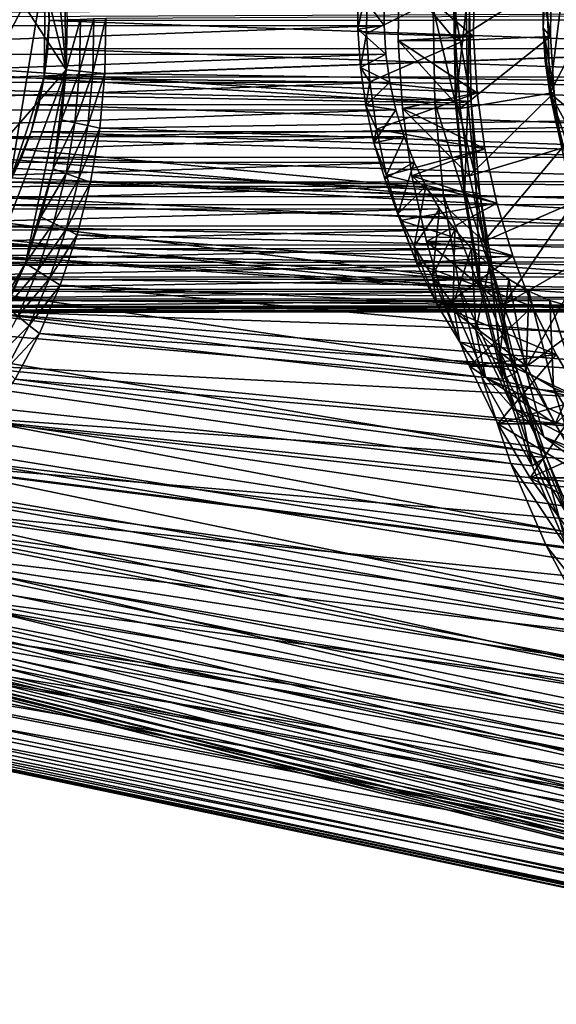
# Model space of a CAD drawing. Extents: x -0.21 to 1.25, y -2.11 to 2.14.
# Drawn here: x 0.6 to 0.78, y -1.69 to -1.37 of the extents above; entities that cross this region are included whole.
import ezdxf

# ---------------------------------------------------------------- set-up
doc = ezdxf.new("R2010")
doc.units = 0
doc.header["$MEASUREMENT"] = 0
doc.layers.get('0').update_dxf_attribs({"linetype": 'CONTINUOUS'})

msp = doc.modelspace()

# ---------------------------------------------------------------- linework, layer by layer
for points in [[(0.49837, -1.19681, -0.5795), (0.61922, -1.38179, -0.48082), (0.47894, -1.54228, -0.59536)], [(0.49837, -1.19681, -0.5795), (0.58795, -1.25753, -0.50635), (0.61922, -1.38179, -0.48082)], [(0.78005, -1.38954, -1.12421), (0.79049, -1.30559, -1.11562), (0.85161, -1.25275, -1.06559)], [(0.85161, -1.25275, -1.06559), (0.88267, -1.47461, -1.04027), (0.78005, -1.38954, -1.12421)], [(0.58795, -1.25753, -0.50635), (0.613, -1.31571, -0.48589), (0.61922, -1.38179, -0.48082)], [(0.51839, -1.26851, -0.66699), (0.55274, -1.4604, -0.63897), (0.61237, -1.34641, -0.59012)], [(0.78005, -1.38954, -1.12421), (0.77891, -1.34624, -1.12512), (0.79049, -1.30559, -1.11562)], [(0.613, -1.31571, -0.48589), (0.61859, -1.34836, -0.48133), (0.61922, -1.38179, -0.48082)], [(0.55274, -1.4604, -0.63897), (0.60052, -1.4191, -0.59985), (0.61237, -1.34641, -0.59012)], [(0.60052, -1.4191, -0.59985), (0.61195, -1.38425, -0.59048), (0.61237, -1.34641, -0.59012)], [(0.61195, -1.38425, -0.59048), (0.61358, -1.36536, -0.58914), (0.61237, -1.34641, -0.59012)], [(0.61358, -1.36536, -0.58914), (0.61333, -1.35585, -0.58934), (0.61237, -1.34641, -0.59012)], [(0.77785, -1.36796, -1.12599), (0.77797, -1.35707, -1.12589), (0.77891, -1.34624, -1.12512)], [(0.78005, -1.38954, -1.12421), (0.77785, -1.36796, -1.12599), (0.77891, -1.34624, -1.12512)], [(0.61859, -1.34836, -0.48133), (0.61953, -1.36506, -0.48056), (0.61922, -1.38179, -0.48082)], [(0.74876, -1.37205, -1.28334), (0.72967, -1.37206, -1.26), (0.72992, -1.34936, -1.25978)], [(0.72992, -1.34936, -1.25978), (0.72967, -1.37206, -1.26), (0.75469, -1.37071, -1.22724)], [(0.74876, -1.37205, -1.28334), (0.72992, -1.34936, -1.25978), (0.74902, -1.34934, -1.28312)], [(0.72992, -1.34936, -1.25978), (0.75469, -1.37071, -1.22724), (0.7549, -1.35188, -1.22706)], [(0.74876, -1.37205, -1.28334), (0.74902, -1.34934, -1.28312), (0.78056, -1.35191, -1.25731)], [(0.71934, -1.35374, -1.13781), (0.71916, -1.36976, -1.13797), (0.71625, -1.36824, -1.08006)], [(0.71934, -1.35374, -1.13781), (0.71625, -1.36824, -1.08006), (0.71639, -1.35539, -1.07993)], [(0.7549, -1.35188, -1.22706), (0.75469, -1.37071, -1.22724), (0.71916, -1.36976, -1.13797)], [(0.7549, -1.35188, -1.22706), (0.71916, -1.36976, -1.13797), (0.71934, -1.35374, -1.13781)], [(0.74876, -1.37205, -1.28334), (0.78056, -1.35191, -1.25731), (0.78035, -1.37067, -1.25749)], [(0.78035, -1.37067, -1.25749), (0.78056, -1.35191, -1.25731), (0.77797, -1.35707, -1.12589)], [(0.72509, -1.35757, -1.03616), (0.72499, -1.36709, -1.03625), (0.46117, -1.36724, -0.71386)], [(0.72509, -1.35757, -1.03616), (0.46117, -1.36724, -0.71386), (0.46127, -1.35772, -0.71377)], [(0.8774, -1.36521, -0.91153), (0.87715, -1.3557, -0.91173), (0.61333, -1.35585, -0.58934)], [(0.8774, -1.36521, -0.91153), (0.61333, -1.35585, -0.58934), (0.61358, -1.36536, -0.58914)], [(0.71639, -1.35539, -1.07993), (0.71625, -1.36824, -1.08006), (0.72499, -1.36709, -1.03625)], [(0.71639, -1.35539, -1.07993), (0.72499, -1.36709, -1.03625), (0.72509, -1.35757, -1.03616)], [(0.78035, -1.37067, -1.25749), (0.77797, -1.35707, -1.12589), (0.77785, -1.36796, -1.12599)], [(0.74185, -1.39267, -1.41407), (0.27523, -1.3642, -0.6622), (0.74126, -1.36143, -1.41455)], [(0.74185, -1.39267, -1.41407), (0.27561, -1.38435, -0.66189), (0.27523, -1.3642, -0.6622)], [(0.74897, -1.39203, -1.40886), (0.7484, -1.36164, -1.40932), (0.33841, -1.36465, -0.71011)], [(1.2421, -1.36143, -1.00559), (0.59812, -1.3642, -0.39854), (0.59775, -1.38435, -0.39885)], [(1.2421, -1.36143, -1.00559), (0.59775, -1.38435, -0.39885), (1.24152, -1.39267, -1.00607)], [(1.23555, -1.36164, -1.01154), (1.23498, -1.39203, -1.01201), (0.63209, -1.383, -0.47031)], [(1.23555, -1.36164, -1.01154), (0.63209, -1.383, -0.47031), (0.63243, -1.36465, -0.47003)], [(0.74876, -1.3928, -1.42522), (0.74126, -1.36143, -1.41455), (0.74817, -1.36138, -1.4257)], [(0.74876, -1.3928, -1.42522), (0.74185, -1.39267, -1.41407), (0.74126, -1.36143, -1.41455)], [(0.74876, -1.3928, -1.42522), (0.74817, -1.36138, -1.4257), (0.75223, -1.36151, -1.42239)], [(0.75392, -1.39231, -1.42101), (0.75335, -1.36155, -1.42148), (0.7484, -1.36164, -1.40932)], [(0.75392, -1.39231, -1.42101), (0.7484, -1.36164, -1.40932), (0.74897, -1.39203, -1.40886)], [(0.74876, -1.3928, -1.42522), (0.75223, -1.36151, -1.42239), (0.75281, -1.39242, -1.42192)], [(0.75281, -1.39242, -1.42192), (0.75223, -1.36151, -1.42239), (0.75335, -1.36155, -1.42148)], [(0.75281, -1.39242, -1.42192), (0.75335, -1.36155, -1.42148), (0.75392, -1.39231, -1.42101)], [(0.74897, -1.39203, -1.40886), (0.33841, -1.36465, -0.71011), (0.33876, -1.383, -0.70983)], [(0.72499, -1.36709, -1.03625), (0.46177, -1.37672, -0.71337), (0.46117, -1.36724, -0.71386)], [(0.72499, -1.36709, -1.03625), (0.72559, -1.37658, -1.03576), (0.46177, -1.37672, -0.71337)], [(0.61195, -1.38425, -0.59048), (0.61312, -1.37486, -0.58952), (0.61358, -1.36536, -0.58914)], [(0.87693, -1.37471, -0.91191), (0.61358, -1.36536, -0.58914), (0.61312, -1.37486, -0.58952)], [(0.87693, -1.37471, -0.91191), (0.8774, -1.36521, -0.91153), (0.61358, -1.36536, -0.58914)], [(0.624, -1.36492, -0.47692), (0.62367, -1.38221, -0.47718), (0.61922, -1.38179, -0.48082)], [(0.624, -1.36492, -0.47692), (0.61922, -1.38179, -0.48082), (0.61953, -1.36506, -0.48056)], [(0.62846, -1.36478, -0.47327), (0.62813, -1.38263, -0.47354), (0.62367, -1.38221, -0.47718)], [(0.62846, -1.36478, -0.47327), (0.62367, -1.38221, -0.47718), (0.624, -1.36492, -0.47692)], [(0.63243, -1.36465, -0.47003), (0.63209, -1.383, -0.47031), (0.62813, -1.38263, -0.47354)], [(0.63243, -1.36465, -0.47003), (0.62813, -1.38263, -0.47354), (0.62846, -1.36478, -0.47327)], [(0.71625, -1.36824, -1.08006), (0.72559, -1.37658, -1.03576), (0.72499, -1.36709, -1.03625)], [(0.71916, -1.36976, -1.13797), (0.71707, -1.38105, -1.07939), (0.71625, -1.36824, -1.08006)], [(0.71625, -1.36824, -1.08006), (0.71707, -1.38105, -1.07939), (0.72559, -1.37658, -1.03576)], [(0.71916, -1.36976, -1.13797), (0.72018, -1.38573, -1.13714), (0.71707, -1.38105, -1.07939)], [(0.75469, -1.37071, -1.22724), (0.72018, -1.38573, -1.13714), (0.71916, -1.36976, -1.13797)], [(0.75469, -1.37071, -1.22724), (0.75589, -1.38947, -1.22627), (0.72018, -1.38573, -1.13714)], [(0.72967, -1.37206, -1.26), (0.75589, -1.38947, -1.22627), (0.75469, -1.37071, -1.22724)], [(0.75021, -1.39468, -1.28217), (0.74876, -1.37205, -1.28334), (0.78035, -1.37067, -1.25749)], [(0.75021, -1.39468, -1.28217), (0.78035, -1.37067, -1.25749), (0.78154, -1.38937, -1.25652)], [(0.78005, -1.38954, -1.12421), (0.77855, -1.37882, -1.12543), (0.77785, -1.36796, -1.12599)], [(0.78154, -1.38937, -1.25652), (0.78035, -1.37067, -1.25749), (0.77785, -1.36796, -1.12599)], [(0.78154, -1.38937, -1.25652), (0.77785, -1.36796, -1.12599), (0.77855, -1.37882, -1.12543)], [(0.75021, -1.39468, -1.28217), (0.72967, -1.37206, -1.26), (0.74876, -1.37205, -1.28334)], [(0.75021, -1.39468, -1.28217), (0.73111, -1.39469, -1.25883), (0.72967, -1.37206, -1.26)], [(0.72967, -1.37206, -1.26), (0.73111, -1.39469, -1.25883), (0.75589, -1.38947, -1.22627)], [(0.72559, -1.37658, -1.03576), (0.46309, -1.38609, -0.7123), (0.46177, -1.37672, -0.71337)], [(0.72559, -1.37658, -1.03576), (0.7269, -1.38594, -1.03469), (0.46309, -1.38609, -0.7123)], [(0.87577, -1.38411, -0.91287), (0.61312, -1.37486, -0.58952), (0.61195, -1.38425, -0.59048)], [(0.87577, -1.38411, -0.91287), (0.87693, -1.37471, -0.91191), (0.61312, -1.37486, -0.58952)], [(0.71707, -1.38105, -1.07939), (0.7269, -1.38594, -1.03469), (0.72559, -1.37658, -1.03576)], [(0.78413, -1.40783, -1.25442), (0.78154, -1.38937, -1.25652), (0.77855, -1.37882, -1.12543)], [(0.78413, -1.40783, -1.25442), (0.77855, -1.37882, -1.12543), (0.78005, -1.38954, -1.12421)], [(0.75181, -1.42221, -1.40654), (0.74897, -1.39203, -1.40886), (0.33876, -1.383, -0.70983)], [(0.75181, -1.42221, -1.40654), (0.33876, -1.383, -0.70983), (0.34047, -1.40121, -0.70843)], [(0.61922, -1.38179, -0.48082), (0.57438, -1.49891, -0.51743), (0.47894, -1.54228, -0.59536)], [(0.61922, -1.38179, -0.48082), (0.60568, -1.44602, -0.49188), (0.57438, -1.49891, -0.51743)], [(0.61922, -1.38179, -0.48082), (0.61486, -1.41475, -0.48438), (0.60568, -1.44602, -0.49188)], [(0.8739, -1.39331, -0.9144), (0.87577, -1.38411, -0.91287), (0.61195, -1.38425, -0.59048)], [(0.61922, -1.38179, -0.48082), (0.61765, -1.39841, -0.4821), (0.61486, -1.41475, -0.48438)], [(0.62367, -1.38221, -0.47718), (0.61765, -1.39841, -0.4821), (0.61922, -1.38179, -0.48082)], [(0.62367, -1.38221, -0.47718), (0.62206, -1.39938, -0.4785), (0.61765, -1.39841, -0.4821)], [(0.62813, -1.38263, -0.47354), (0.62206, -1.39938, -0.4785), (0.62367, -1.38221, -0.47718)], [(0.62813, -1.38263, -0.47354), (0.62646, -1.40035, -0.4749), (0.62206, -1.39938, -0.4785)], [(0.63209, -1.383, -0.47031), (0.62646, -1.40035, -0.4749), (0.62813, -1.38263, -0.47354)], [(0.63209, -1.383, -0.47031), (0.63038, -1.40121, -0.47171), (0.62646, -1.40035, -0.4749)], [(1.23498, -1.39203, -1.01201), (0.63038, -1.40121, -0.47171), (0.63209, -1.383, -0.47031)], [(0.72018, -1.38573, -1.13714), (0.71884, -1.3937, -1.07795), (0.71707, -1.38105, -1.07939)], [(0.71707, -1.38105, -1.07939), (0.71884, -1.3937, -1.07795), (0.7269, -1.38594, -1.03469)], [(0.74477, -1.4237, -1.41169), (0.27749, -1.40435, -0.66036), (0.27561, -1.38435, -0.66189)], [(0.74477, -1.4237, -1.41169), (0.27561, -1.38435, -0.66189), (0.74185, -1.39267, -1.41407)], [(0.7269, -1.38594, -1.03469), (0.46509, -1.39525, -0.71066), (0.46309, -1.38609, -0.7123)], [(0.7269, -1.38594, -1.03469), (0.72891, -1.3951, -1.03305), (0.46509, -1.39525, -0.71066)], [(1.24152, -1.39267, -1.00607), (0.59775, -1.38435, -0.39885), (0.59587, -1.40435, -0.40039)], [(0.60052, -1.4191, -0.59985), (0.60754, -1.40239, -0.5941), (0.61195, -1.38425, -0.59048)], [(0.60754, -1.40239, -0.5941), (0.61008, -1.39346, -0.59201), (0.61195, -1.38425, -0.59048)], [(0.8739, -1.39331, -0.9144), (0.61195, -1.38425, -0.59048), (0.61008, -1.39346, -0.59201)], [(0.72018, -1.38573, -1.13714), (0.72239, -1.40149, -1.13534), (0.71884, -1.3937, -1.07795)], [(0.71884, -1.3937, -1.07795), (0.72891, -1.3951, -1.03305), (0.7269, -1.38594, -1.03469)], [(0.75589, -1.38947, -1.22627), (0.72239, -1.40149, -1.13534), (0.72018, -1.38573, -1.13714)], [(0.75589, -1.38947, -1.22627), (0.75849, -1.408, -1.22415), (0.72239, -1.40149, -1.13534)], [(0.73111, -1.39469, -1.25883), (0.75849, -1.408, -1.22415), (0.75589, -1.38947, -1.22627)], [(0.75334, -1.41702, -1.27962), (0.75021, -1.39468, -1.28217), (0.78154, -1.38937, -1.25652)], [(0.75334, -1.41702, -1.27962), (0.78154, -1.38937, -1.25652), (0.78413, -1.40783, -1.25442)], [(0.78541, -1.41018, -1.11983), (0.78234, -1.40003, -1.12233), (0.78005, -1.38954, -1.12421)], [(0.79374, -1.4291, -1.11302), (0.78541, -1.41018, -1.11983), (0.78005, -1.38954, -1.12421)], [(0.81796, -1.45907, -1.09321), (0.79374, -1.4291, -1.11302), (0.78005, -1.38954, -1.12421)], [(0.88267, -1.47461, -1.04027), (0.81796, -1.45907, -1.09321), (0.78005, -1.38954, -1.12421)], [(0.78808, -1.42588, -1.25119), (0.78413, -1.40783, -1.25442), (0.78005, -1.38954, -1.12421)], [(0.78808, -1.42588, -1.25119), (0.78005, -1.38954, -1.12421), (0.78234, -1.40003, -1.12233)], [(1.24152, -1.39267, -1.00607), (0.59587, -1.40435, -0.40039), (1.2386, -1.4237, -1.00845)], [(0.87136, -1.40225, -0.91649), (0.61008, -1.39346, -0.59201), (0.60754, -1.40239, -0.5941)], [(0.87136, -1.40225, -0.91649), (0.8739, -1.39331, -0.9144), (0.61008, -1.39346, -0.59201)], [(1.23498, -1.39203, -1.01201), (1.23215, -1.42221, -1.01432), (0.63038, -1.40121, -0.47171)], [(0.72239, -1.40149, -1.13534), (0.72155, -1.40607, -1.07574), (0.71884, -1.3937, -1.07795)], [(0.71884, -1.3937, -1.07795), (0.72155, -1.40607, -1.07574), (0.72891, -1.3951, -1.03305)], [(0.75169, -1.42399, -1.42283), (0.74477, -1.4237, -1.41169), (0.74185, -1.39267, -1.41407)], [(0.75169, -1.42399, -1.42283), (0.74185, -1.39267, -1.41407), (0.74876, -1.3928, -1.42522)], [(0.75169, -1.42399, -1.42283), (0.74876, -1.3928, -1.42522), (0.75281, -1.39242, -1.42192)], [(0.7568, -1.42286, -1.41866), (0.75392, -1.39231, -1.42101), (0.74897, -1.39203, -1.40886)], [(0.7568, -1.42286, -1.41866), (0.74897, -1.39203, -1.40886), (0.75181, -1.42221, -1.40654)], [(0.75169, -1.42399, -1.42283), (0.75281, -1.39242, -1.42192), (0.75569, -1.42311, -1.41956)], [(0.75569, -1.42311, -1.41956), (0.75281, -1.39242, -1.42192), (0.75392, -1.39231, -1.42101)], [(0.75569, -1.42311, -1.41956), (0.75392, -1.39231, -1.42101), (0.7568, -1.42286, -1.41866)], [(0.72891, -1.3951, -1.03305), (0.46777, -1.40412, -0.70847), (0.46509, -1.39525, -0.71066)], [(0.72891, -1.3951, -1.03305), (0.73159, -1.40397, -1.03087), (0.46777, -1.40412, -0.70847)], [(0.72155, -1.40607, -1.07574), (0.73159, -1.40397, -1.03087), (0.72891, -1.3951, -1.03305)], [(0.75334, -1.41702, -1.27962), (0.73111, -1.39469, -1.25883), (0.75021, -1.39468, -1.28217)], [(0.75334, -1.41702, -1.27962), (0.73424, -1.41703, -1.25628), (0.73111, -1.39469, -1.25883)], [(0.73111, -1.39469, -1.25883), (0.73424, -1.41703, -1.25628), (0.75849, -1.408, -1.22415)], [(0.62206, -1.39938, -0.4785), (0.61486, -1.41475, -0.48438), (0.61765, -1.39841, -0.4821)], [(0.62206, -1.39938, -0.4785), (0.61917, -1.41627, -0.48086), (0.61486, -1.41475, -0.48438)], [(0.62646, -1.40035, -0.4749), (0.61917, -1.41627, -0.48086), (0.62206, -1.39938, -0.4785)], [(0.62646, -1.40035, -0.4749), (0.62348, -1.41778, -0.47734), (0.61917, -1.41627, -0.48086)], [(0.63038, -1.40121, -0.47171), (0.62348, -1.41778, -0.47734), (0.62646, -1.40035, -0.4749)], [(0.75689, -1.4519, -1.40239), (0.75181, -1.42221, -1.40654), (0.34047, -1.40121, -0.70843)], [(0.75689, -1.4519, -1.40239), (0.34047, -1.40121, -0.70843), (0.34353, -1.41913, -0.70593)], [(0.60052, -1.4191, -0.59985), (0.60434, -1.41096, -0.59672), (0.60754, -1.40239, -0.5941)], [(0.86816, -1.41082, -0.91911), (0.60754, -1.40239, -0.5941), (0.60434, -1.41096, -0.59672)], [(0.86816, -1.41082, -0.91911), (0.87136, -1.40225, -0.91649), (0.60754, -1.40239, -0.5941)], [(0.63038, -1.40121, -0.47171), (0.62731, -1.41913, -0.47421), (0.62348, -1.41778, -0.47734)], [(1.23215, -1.42221, -1.01432), (0.62731, -1.41913, -0.47421), (0.63038, -1.40121, -0.47171)], [(0.72239, -1.40149, -1.13534), (0.72576, -1.41691, -1.13259), (0.72155, -1.40607, -1.07574)], [(0.75849, -1.408, -1.22415), (0.72576, -1.41691, -1.13259), (0.72239, -1.40149, -1.13534)], [(0.74999, -1.45422, -1.40742), (0.28086, -1.42403, -0.65761), (0.27749, -1.40435, -0.66036)], [(0.74999, -1.45422, -1.40742), (0.27749, -1.40435, -0.66036), (0.74477, -1.4237, -1.41169)], [(0.73159, -1.40397, -1.03087), (0.4711, -1.41261, -0.70575), (0.46777, -1.40412, -0.70847)], [(0.73159, -1.40397, -1.03087), (0.73492, -1.41246, -1.02815), (0.4711, -1.41261, -0.70575)], [(1.2386, -1.4237, -1.00845), (0.59587, -1.40435, -0.40039), (0.5925, -1.42403, -0.40314)], [(0.72155, -1.40607, -1.07574), (0.72517, -1.41805, -1.07278), (0.73159, -1.40397, -1.03087)], [(0.72576, -1.41691, -1.13259), (0.72517, -1.41805, -1.07278), (0.72155, -1.40607, -1.07574)], [(0.72517, -1.41805, -1.07278), (0.73492, -1.41246, -1.02815), (0.73159, -1.40397, -1.03087)], [(0.75849, -1.408, -1.22415), (0.76245, -1.42612, -1.22091), (0.72576, -1.41691, -1.13259)], [(0.73424, -1.41703, -1.25628), (0.76245, -1.42612, -1.22091), (0.75849, -1.408, -1.22415)], [(0.75812, -1.43887, -1.27571), (0.75334, -1.41702, -1.27962), (0.78413, -1.40783, -1.25442)], [(0.75812, -1.43887, -1.27571), (0.78413, -1.40783, -1.25442), (0.78808, -1.42588, -1.25119)], [(0.73492, -1.41246, -1.02815), (0.47505, -1.42064, -0.70253), (0.4711, -1.41261, -0.70575)], [(0.73492, -1.41246, -1.02815), (0.73886, -1.4205, -1.02492), (0.47505, -1.42064, -0.70253)], [(0.86433, -1.41895, -0.92225), (0.60434, -1.41096, -0.59672), (0.60052, -1.4191, -0.59985)], [(0.86433, -1.41895, -0.92225), (0.86816, -1.41082, -0.91911), (0.60434, -1.41096, -0.59672)], [(0.72517, -1.41805, -1.07278), (0.72966, -1.42951, -1.06911), (0.73492, -1.41246, -1.02815)], [(0.72966, -1.42951, -1.06911), (0.73886, -1.4205, -1.02492), (0.73492, -1.41246, -1.02815)], [(0.61486, -1.41475, -0.48438), (0.61085, -1.43067, -0.48765), (0.60568, -1.44602, -0.49188)], [(0.61917, -1.41627, -0.48086), (0.61085, -1.43067, -0.48765), (0.61486, -1.41475, -0.48438)], [(0.61917, -1.41627, -0.48086), (0.61503, -1.43272, -0.48424), (0.61085, -1.43067, -0.48765)], [(0.62348, -1.41778, -0.47734), (0.61503, -1.43272, -0.48424), (0.61917, -1.41627, -0.48086)], [(0.76417, -1.48082, -1.39645), (0.75689, -1.4519, -1.40239), (0.34353, -1.41913, -0.70593)], [(0.76417, -1.48082, -1.39645), (0.34353, -1.41913, -0.70593), (0.34793, -1.43658, -0.70234)], [(0.85992, -1.42657, -0.92586), (0.60052, -1.4191, -0.59985), (0.5961, -1.42671, -0.60347)], [(0.85992, -1.42657, -0.92586), (0.86433, -1.41895, -0.92225), (0.60052, -1.4191, -0.59985)], [(0.62348, -1.41778, -0.47734), (0.61921, -1.43476, -0.48083), (0.61503, -1.43272, -0.48424)], [(0.62731, -1.41913, -0.47421), (0.61921, -1.43476, -0.48083), (0.62348, -1.41778, -0.47734)], [(0.62731, -1.41913, -0.47421), (0.62292, -1.43658, -0.4778), (0.61921, -1.43476, -0.48083)], [(1.22706, -1.4519, -1.01847), (0.62292, -1.43658, -0.4778), (0.62731, -1.41913, -0.47421)], [(1.23215, -1.42221, -1.01432), (1.22706, -1.4519, -1.01847), (0.62731, -1.41913, -0.47421)], [(0.72576, -1.41691, -1.13259), (0.73027, -1.43183, -1.1289), (0.72517, -1.41805, -1.07278)], [(0.73027, -1.43183, -1.1289), (0.72966, -1.42951, -1.06911), (0.72517, -1.41805, -1.07278)], [(0.76245, -1.42612, -1.22091), (0.73027, -1.43183, -1.1289), (0.72576, -1.41691, -1.13259)], [(0.75812, -1.43887, -1.27571), (0.73424, -1.41703, -1.25628), (0.75334, -1.41702, -1.27962)], [(0.75812, -1.43887, -1.27571), (0.73902, -1.43888, -1.25237), (0.73424, -1.41703, -1.25628)], [(0.73424, -1.41703, -1.25628), (0.73902, -1.43888, -1.25237), (0.76245, -1.42612, -1.22091)], [(0.73886, -1.4205, -1.02492), (0.47958, -1.42815, -0.69882), (0.47505, -1.42064, -0.70253)], [(0.73886, -1.4205, -1.02492), (0.74339, -1.42801, -1.02121), (0.47958, -1.42815, -0.69882)], [(0.72966, -1.42951, -1.06911), (0.73499, -1.44037, -1.06475), (0.73886, -1.4205, -1.02492)], [(0.73499, -1.44037, -1.06475), (0.74339, -1.42801, -1.02121), (0.73886, -1.4205, -1.02492)], [(0.75694, -1.45467, -1.41854), (0.75169, -1.42399, -1.42283), (0.75569, -1.42311, -1.41956)], [(0.76194, -1.45292, -1.41446), (0.7568, -1.42286, -1.41866), (0.75181, -1.42221, -1.40654)], [(0.76194, -1.45292, -1.41446), (0.75181, -1.42221, -1.40654), (0.75689, -1.4519, -1.40239)], [(0.76086, -1.4533, -1.41534), (0.75569, -1.42311, -1.41956), (0.7568, -1.42286, -1.41866)], [(0.75694, -1.45467, -1.41854), (0.75569, -1.42311, -1.41956), (0.76086, -1.4533, -1.41534)], [(0.76086, -1.4533, -1.41534), (0.7568, -1.42286, -1.41866), (0.76194, -1.45292, -1.41446)], [(0.75747, -1.48395, -1.40131), (0.28568, -1.4432, -0.65367), (0.28086, -1.42403, -0.65761)], [(0.75747, -1.48395, -1.40131), (0.28086, -1.42403, -0.65761), (0.74999, -1.45422, -1.40742)], [(1.23337, -1.45422, -1.01271), (0.5925, -1.42403, -0.40314), (0.58768, -1.4432, -0.40707)], [(1.2386, -1.4237, -1.00845), (0.5925, -1.42403, -0.40314), (1.23337, -1.45422, -1.01271)], [(0.85495, -1.4336, -0.92993), (0.85992, -1.42657, -0.92586), (0.5961, -1.42671, -0.60347)], [(0.76245, -1.42612, -1.22091), (0.76775, -1.44366, -1.21659), (0.73027, -1.43183, -1.1289)], [(0.73902, -1.43888, -1.25237), (0.76775, -1.44366, -1.21659), (0.76245, -1.42612, -1.22091)], [(0.75694, -1.45467, -1.41854), (0.74999, -1.45422, -1.40742), (0.74477, -1.4237, -1.41169)], [(0.75694, -1.45467, -1.41854), (0.74477, -1.4237, -1.41169), (0.75169, -1.42399, -1.42283)], [(0.76451, -1.46002, -1.27049), (0.75812, -1.43887, -1.27571), (0.78808, -1.42588, -1.25119)], [(0.76451, -1.46002, -1.27049), (0.78808, -1.42588, -1.25119), (0.79336, -1.44336, -1.24688)], [(0.74339, -1.42801, -1.02121), (0.48465, -1.43506, -0.69468), (0.47958, -1.42815, -0.69882)], [(0.74339, -1.42801, -1.02121), (0.74846, -1.43491, -1.01707), (0.48465, -1.43506, -0.69468)], [(0.85495, -1.4336, -0.92993), (0.5961, -1.42671, -0.60347), (0.59114, -1.43375, -0.60753)], [(0.73587, -1.44613, -1.12432), (0.73499, -1.44037, -1.06475), (0.72966, -1.42951, -1.06911)], [(0.73027, -1.43183, -1.1289), (0.73587, -1.44613, -1.12432), (0.72966, -1.42951, -1.06911)], [(0.73499, -1.44037, -1.06475), (0.74111, -1.45051, -1.05975), (0.74339, -1.42801, -1.02121)], [(0.74111, -1.45051, -1.05975), (0.74846, -1.43491, -1.01707), (0.74339, -1.42801, -1.02121)], [(0.61503, -1.43272, -0.48424), (0.60568, -1.44602, -0.49188), (0.61085, -1.43067, -0.48765)], [(0.61503, -1.43272, -0.48424), (0.60968, -1.44858, -0.48861), (0.60568, -1.44602, -0.49188)], [(0.61921, -1.43476, -0.48083), (0.60968, -1.44858, -0.48861), (0.61503, -1.43272, -0.48424)], [(0.76775, -1.44366, -1.21659), (0.73587, -1.44613, -1.12432), (0.73027, -1.43183, -1.1289)], [(0.74846, -1.43491, -1.01707), (0.49021, -1.4413, -0.69013), (0.48465, -1.43506, -0.69468)], [(0.74846, -1.43491, -1.01707), (0.75402, -1.44116, -1.01252), (0.49021, -1.4413, -0.69013)], [(0.84949, -1.43998, -0.9344), (0.59114, -1.43375, -0.60753), (0.58567, -1.44012, -0.61201)], [(0.84949, -1.43998, -0.9344), (0.85495, -1.4336, -0.92993), (0.59114, -1.43375, -0.60753)], [(0.61921, -1.43476, -0.48083), (0.61369, -1.45113, -0.48534), (0.60968, -1.44858, -0.48861)], [(0.62292, -1.43658, -0.4778), (0.61369, -1.45113, -0.48534), (0.61921, -1.43476, -0.48083)], [(0.74111, -1.45051, -1.05975), (0.74796, -1.45983, -1.05415), (0.74846, -1.43491, -1.01707)], [(0.74796, -1.45983, -1.05415), (0.75402, -1.44116, -1.01252), (0.74846, -1.43491, -1.01707)], [(0.77357, -1.50869, -1.38877), (0.76417, -1.48082, -1.39645), (0.34793, -1.43658, -0.70234)], [(0.77357, -1.50869, -1.38877), (0.34793, -1.43658, -0.70234), (0.3536, -1.45341, -0.69771)], [(0.62292, -1.43658, -0.4778), (0.61725, -1.45341, -0.48243), (0.61369, -1.45113, -0.48534)], [(1.21979, -1.48082, -1.02441), (0.61725, -1.45341, -0.48243), (0.62292, -1.43658, -0.4778)], [(1.22706, -1.4519, -1.01847), (1.21979, -1.48082, -1.02441), (0.62292, -1.43658, -0.4778)], [(0.76451, -1.46002, -1.27049), (0.73902, -1.43888, -1.25237), (0.75812, -1.43887, -1.27571)], [(0.76451, -1.46002, -1.27049), (0.74541, -1.46003, -1.24715), (0.73902, -1.43888, -1.25237)], [(0.73902, -1.43888, -1.25237), (0.74541, -1.46003, -1.24715), (0.76775, -1.44366, -1.21659)], [(0.75402, -1.44116, -1.01252), (0.49621, -1.44682, -0.68522), (0.49021, -1.4413, -0.69013)], [(0.75402, -1.44116, -1.01252), (0.76003, -1.44668, -1.00761), (0.49621, -1.44682, -0.68522)], [(0.84357, -1.44565, -0.93925), (0.58567, -1.44012, -0.61201), (0.57976, -1.44579, -0.61685)], [(0.84357, -1.44565, -0.93925), (0.84949, -1.43998, -0.9344), (0.58567, -1.44012, -0.61201)], [(0.74252, -1.45965, -1.11889), (0.74111, -1.45051, -1.05975), (0.73499, -1.44037, -1.06475)], [(0.73587, -1.44613, -1.12432), (0.74252, -1.45965, -1.11889), (0.73499, -1.44037, -1.06475)], [(0.74796, -1.45983, -1.05415), (0.75547, -1.46826, -1.04801), (0.75402, -1.44116, -1.01252)], [(0.75547, -1.46826, -1.04801), (0.76003, -1.44668, -1.00761), (0.75402, -1.44116, -1.01252)], [(0.76713, -1.51261, -1.39342), (0.29191, -1.46167, -0.64858), (0.28568, -1.4432, -0.65367)], [(0.76713, -1.51261, -1.39342), (0.28568, -1.4432, -0.65367), (0.75747, -1.48395, -1.40131)], [(0.83726, -1.45055, -0.94441), (0.57976, -1.44579, -0.61685), (0.57344, -1.4507, -0.62202)], [(0.60568, -1.44602, -0.49188), (0.59201, -1.47442, -0.50303), (0.57438, -1.49891, -0.51743)], [(0.83726, -1.45055, -0.94441), (0.84357, -1.44565, -0.93925), (0.57976, -1.44579, -0.61685)], [(1.2259, -1.48395, -1.01882), (0.58768, -1.4432, -0.40707), (0.58144, -1.46167, -0.41216)], [(1.23337, -1.45422, -1.01271), (0.58768, -1.4432, -0.40707), (1.2259, -1.48395, -1.01882)], [(0.60568, -1.44602, -0.49188), (0.59938, -1.46065, -0.49702), (0.59201, -1.47442, -0.50303)], [(0.60968, -1.44858, -0.48861), (0.59938, -1.46065, -0.49702), (0.60568, -1.44602, -0.49188)], [(0.76775, -1.44366, -1.21659), (0.77434, -1.46045, -1.2112), (0.73587, -1.44613, -1.12432)], [(0.77434, -1.46045, -1.2112), (0.74252, -1.45965, -1.11889), (0.73587, -1.44613, -1.12432)], [(0.74541, -1.46003, -1.24715), (0.77434, -1.46045, -1.2112), (0.76775, -1.44366, -1.21659)], [(0.77245, -1.48028, -1.264), (0.76451, -1.46002, -1.27049), (0.79336, -1.44336, -1.24688)], [(0.77245, -1.48028, -1.264), (0.79336, -1.44336, -1.24688), (0.79992, -1.46009, -1.24151)], [(0.76003, -1.44668, -1.00761), (0.50259, -1.45157, -0.68), (0.49621, -1.44682, -0.68522)], [(0.76003, -1.44668, -1.00761), (0.76641, -1.45142, -1.00239), (0.50259, -1.45157, -0.68)], [(0.60968, -1.44858, -0.48861), (0.60317, -1.46369, -0.49392), (0.59938, -1.46065, -0.49702)], [(0.61369, -1.45113, -0.48534), (0.60317, -1.46369, -0.49392), (0.60968, -1.44858, -0.48861)], [(0.75547, -1.46826, -1.04801), (0.76357, -1.47572, -1.04138), (0.76003, -1.44668, -1.00761)], [(0.76357, -1.47572, -1.04138), (0.76641, -1.45142, -1.00239), (0.76003, -1.44668, -1.00761)], [(0.76641, -1.45142, -1.00239), (0.5093, -1.4555, -0.67451), (0.50259, -1.45157, -0.68)], [(0.76641, -1.45142, -1.00239), (0.77312, -1.45535, -0.9969), (0.5093, -1.4555, -0.67451)], [(0.83061, -1.45464, -0.94986), (0.57344, -1.4507, -0.62202), (0.56679, -1.45479, -0.62746)], [(0.83061, -1.45464, -0.94986), (0.83726, -1.45055, -0.94441), (0.57344, -1.4507, -0.62202)], [(0.61369, -1.45113, -0.48534), (0.60697, -1.46674, -0.49082), (0.60317, -1.46369, -0.49392)], [(0.61725, -1.45341, -0.48243), (0.60697, -1.46674, -0.49082), (0.61369, -1.45113, -0.48534)], [(0.75014, -1.47229, -1.11266), (0.74796, -1.45983, -1.05415), (0.74111, -1.45051, -1.05975)], [(0.74252, -1.45965, -1.11889), (0.75014, -1.47229, -1.11266), (0.74111, -1.45051, -1.05975)], [(0.7693, -1.48219, -1.40845), (0.76194, -1.45292, -1.41446), (0.75689, -1.4519, -1.40239)], [(0.7693, -1.48219, -1.40845), (0.75689, -1.4519, -1.40239), (0.76417, -1.48082, -1.39645)], [(0.76357, -1.47572, -1.04138), (0.7722, -1.48213, -1.03433), (0.76641, -1.45142, -1.00239)], [(0.7722, -1.48213, -1.03433), (0.77312, -1.45535, -0.9969), (0.76641, -1.45142, -1.00239)], [(0.78501, -1.53526, -1.37943), (0.77357, -1.50869, -1.38877), (0.3536, -1.45341, -0.69771)], [(0.78501, -1.53526, -1.37943), (0.3536, -1.45341, -0.69771), (0.36051, -1.46944, -0.69207)], [(0.77312, -1.45535, -0.9969), (0.51628, -1.45857, -0.6688), (0.5093, -1.4555, -0.67451)], [(0.77312, -1.45535, -0.9969), (0.78009, -1.45842, -0.9912), (0.51628, -1.45857, -0.6688)], [(0.82369, -1.45789, -0.95552), (0.56679, -1.45479, -0.62746), (0.55987, -1.45803, -0.63313)], [(0.82369, -1.45789, -0.95552), (0.83061, -1.45464, -0.94986), (0.56679, -1.45479, -0.62746)], [(0.61725, -1.45341, -0.48243), (0.61034, -1.46944, -0.48807), (0.60697, -1.46674, -0.49082)], [(1.21039, -1.50869, -1.03209), (0.61034, -1.46944, -0.48807), (0.61725, -1.45341, -0.48243)], [(1.21979, -1.48082, -1.02441), (1.21039, -1.50869, -1.03209), (0.61725, -1.45341, -0.48243)], [(0.76446, -1.48456, -1.4124), (0.75747, -1.48395, -1.40131), (0.74999, -1.45422, -1.40742)], [(0.76446, -1.48456, -1.4124), (0.74999, -1.45422, -1.40742), (0.75694, -1.45467, -1.41854)], [(0.76446, -1.48456, -1.4124), (0.75694, -1.45467, -1.41854), (0.76086, -1.4533, -1.41534)], [(0.76826, -1.4827, -1.4093), (0.76086, -1.4533, -1.41534), (0.76194, -1.45292, -1.41446)], [(0.76446, -1.48456, -1.4124), (0.76086, -1.4533, -1.41534), (0.76826, -1.4827, -1.4093)], [(0.76826, -1.4827, -1.4093), (0.76194, -1.45292, -1.41446), (0.7693, -1.48219, -1.40845)], [(0.7722, -1.48213, -1.03433), (0.78126, -1.48744, -1.02691), (0.77312, -1.45535, -0.9969)], [(0.78126, -1.48744, -1.02691), (0.78009, -1.45842, -0.9912), (0.77312, -1.45535, -0.9969)], [(0.78009, -1.45842, -0.9912), (0.52345, -1.46076, -0.66294), (0.51628, -1.45857, -0.6688)], [(0.78009, -1.45842, -0.9912), (0.78726, -1.46061, -0.98533), (0.52345, -1.46076, -0.66294)], [(0.81655, -1.46025, -0.96136), (0.55987, -1.45803, -0.63313), (0.55274, -1.4604, -0.63897)], [(0.81655, -1.46025, -0.96136), (0.82369, -1.45789, -0.95552), (0.55987, -1.45803, -0.63313)], [(0.79067, -1.49159, -1.01921), (0.78726, -1.46061, -0.98533), (0.78009, -1.45842, -0.9912)], [(0.78126, -1.48744, -1.02691), (0.79067, -1.49159, -1.01921), (0.78009, -1.45842, -0.9912)], [(0.7789, -1.53993, -1.38382), (0.29949, -1.47928, -0.64239), (0.29191, -1.46167, -0.64858)], [(0.7789, -1.53993, -1.38382), (0.29191, -1.46167, -0.64858), (0.76713, -1.51261, -1.39342)], [(0.78726, -1.46061, -0.98533), (0.53074, -1.46205, -0.65697), (0.52345, -1.46076, -0.66294)], [(0.78726, -1.46061, -0.98533), (0.79456, -1.4619, -0.97936), (0.53074, -1.46205, -0.65697)], [(0.79456, -1.4619, -0.97936), (0.5381, -1.46241, -0.65094), (0.53074, -1.46205, -0.65697)], [(0.80192, -1.46227, -0.97334), (0.54546, -1.46186, -0.64493), (0.5381, -1.46241, -0.65094)], [(0.79456, -1.4619, -0.97936), (0.80192, -1.46227, -0.97334), (0.5381, -1.46241, -0.65094)], [(0.80928, -1.46172, -0.96732), (0.55274, -1.4604, -0.63897), (0.54546, -1.46186, -0.64493)], [(0.80192, -1.46227, -0.97334), (0.80928, -1.46172, -0.96732), (0.54546, -1.46186, -0.64493)], [(0.80928, -1.46172, -0.96732), (0.81655, -1.46025, -0.96136), (0.55274, -1.4604, -0.63897)], [(1.21623, -1.51261, -1.02671), (0.58144, -1.46167, -0.41216), (0.57386, -1.47928, -0.41835)], [(1.2259, -1.48395, -1.01882), (0.58144, -1.46167, -0.41216), (1.21623, -1.51261, -1.02671)], [(0.78215, -1.47635, -1.20482), (0.75014, -1.47229, -1.11266), (0.74252, -1.45965, -1.11889)], [(0.77434, -1.46045, -1.2112), (0.78215, -1.47635, -1.20482), (0.74252, -1.45965, -1.11889)], [(0.77245, -1.48028, -1.264), (0.74541, -1.46003, -1.24715), (0.76451, -1.46002, -1.27049)], [(0.77245, -1.48028, -1.264), (0.75336, -1.48029, -1.24066), (0.74541, -1.46003, -1.24715)], [(0.74541, -1.46003, -1.24715), (0.75336, -1.48029, -1.24066), (0.77434, -1.46045, -1.2112)], [(0.75867, -1.48391, -1.10568), (0.75547, -1.46826, -1.04801), (0.74796, -1.45983, -1.05415)], [(0.75014, -1.47229, -1.11266), (0.75867, -1.48391, -1.10568), (0.74796, -1.45983, -1.05415)], [(0.75336, -1.48029, -1.24066), (0.78215, -1.47635, -1.20482), (0.77434, -1.46045, -1.2112)], [(0.78187, -1.49945, -1.2563), (0.77245, -1.48028, -1.264), (0.79992, -1.46009, -1.24151)], [(0.78187, -1.49945, -1.2563), (0.79992, -1.46009, -1.24151), (0.8077, -1.47594, -1.23515)], [(0.60697, -1.46674, -0.49082), (0.59556, -1.47793, -0.50014), (0.60317, -1.46369, -0.49392)], [(0.60697, -1.46674, -0.49082), (0.59911, -1.48143, -0.49724), (0.59556, -1.47793, -0.50014)], [(0.61034, -1.46944, -0.48807), (0.59911, -1.48143, -0.49724), (0.60697, -1.46674, -0.49082)], [(0.76803, -1.49442, -1.09803), (0.76357, -1.47572, -1.04138), (0.75547, -1.46826, -1.04801)], [(0.75867, -1.48391, -1.10568), (0.76803, -1.49442, -1.09803), (0.75547, -1.46826, -1.04801)], [(0.79838, -1.56028, -1.36851), (0.78501, -1.53526, -1.37943), (0.36051, -1.46944, -0.69207)], [(0.79838, -1.56028, -1.36851), (0.36051, -1.46944, -0.69207), (0.36858, -1.48455, -0.68548)], [(0.61034, -1.46944, -0.48807), (0.60227, -1.48455, -0.49466), (0.59911, -1.48143, -0.49724)], [(1.19895, -1.53526, -1.04143), (0.60227, -1.48455, -0.49466), (0.61034, -1.46944, -0.48807)], [(1.21039, -1.50869, -1.03209), (1.19895, -1.53526, -1.04143), (0.61034, -1.46944, -0.48807)], [(0.79111, -1.4912, -1.1975), (0.75867, -1.48391, -1.10568), (0.75014, -1.47229, -1.11266)], [(0.78215, -1.47635, -1.20482), (0.79111, -1.4912, -1.1975), (0.75014, -1.47229, -1.11266)], [(0.77814, -1.50372, -1.08977), (0.7722, -1.48213, -1.03433), (0.76357, -1.47572, -1.04138)], [(0.76803, -1.49442, -1.09803), (0.77814, -1.50372, -1.08977), (0.76357, -1.47572, -1.04138)], [(0.75336, -1.48029, -1.24066), (0.76277, -1.49946, -1.23297), (0.78215, -1.47635, -1.20482)], [(0.76277, -1.49946, -1.23297), (0.79111, -1.4912, -1.1975), (0.78215, -1.47635, -1.20482)], [(0.79268, -1.51736, -1.24747), (0.78187, -1.49945, -1.2563), (0.8077, -1.47594, -1.23515)], [(0.79265, -1.56565, -1.37259), (0.30836, -1.49587, -0.63515), (0.29949, -1.47928, -0.64239)], [(0.79265, -1.56565, -1.37259), (0.29949, -1.47928, -0.64239), (0.7789, -1.53993, -1.38382)], [(1.20447, -1.53993, -1.03632), (0.57386, -1.47928, -0.41835), (0.565, -1.49587, -0.42559)], [(1.21623, -1.51261, -1.02671), (0.57386, -1.47928, -0.41835), (1.20447, -1.53993, -1.03632)], [(0.78187, -1.49945, -1.2563), (0.75336, -1.48029, -1.24066), (0.77245, -1.48028, -1.264)], [(0.78187, -1.49945, -1.2563), (0.76277, -1.49946, -1.23297), (0.75336, -1.48029, -1.24066)], [(0.77882, -1.5104, -1.40068), (0.7693, -1.48219, -1.40845), (0.76417, -1.48082, -1.39645)], [(0.77882, -1.5104, -1.40068), (0.76417, -1.48082, -1.39645), (0.77357, -1.50869, -1.38877)], [(0.77782, -1.51104, -1.4015), (0.76826, -1.4827, -1.4093), (0.7693, -1.48219, -1.40845)], [(0.77782, -1.51104, -1.4015), (0.7693, -1.48219, -1.40845), (0.77882, -1.5104, -1.40068)], [(0.78888, -1.5117, -1.08097), (0.78126, -1.48744, -1.02691), (0.7722, -1.48213, -1.03433)], [(0.77814, -1.50372, -1.08977), (0.78888, -1.5117, -1.08097), (0.7722, -1.48213, -1.03433)], [(0.81356, -1.58352, -1.35611), (0.79838, -1.56028, -1.36851), (0.36858, -1.48455, -0.68548)], [(0.81356, -1.58352, -1.35611), (0.36858, -1.48455, -0.68548), (0.37774, -1.49857, -0.678)], [(1.18557, -1.56028, -1.05235), (0.59311, -1.49857, -0.50214), (0.60227, -1.48455, -0.49466)], [(1.19895, -1.53526, -1.04143), (1.18557, -1.56028, -1.05235), (0.60227, -1.48455, -0.49466)], [(0.77418, -1.51336, -1.40447), (0.76713, -1.51261, -1.39342), (0.75747, -1.48395, -1.40131)], [(0.77418, -1.51336, -1.40447), (0.75747, -1.48395, -1.40131), (0.76446, -1.48456, -1.4124)], [(0.80113, -1.50486, -1.1893), (0.76803, -1.49442, -1.09803), (0.75867, -1.48391, -1.10568)], [(0.79111, -1.4912, -1.1975), (0.80113, -1.50486, -1.1893), (0.75867, -1.48391, -1.10568)], [(0.77418, -1.51336, -1.40447), (0.76446, -1.48456, -1.4124), (0.76826, -1.4827, -1.4093)], [(0.77418, -1.51336, -1.40447), (0.76826, -1.4827, -1.4093), (0.77782, -1.51104, -1.4015)], [(0.80018, -1.51832, -1.07174), (0.79067, -1.49159, -1.01921), (0.78126, -1.48744, -1.02691)], [(0.78888, -1.5117, -1.08097), (0.80018, -1.51832, -1.07174), (0.78126, -1.48744, -1.02691)], [(0.76277, -1.49946, -1.23297), (0.77358, -1.51737, -1.22413), (0.79111, -1.4912, -1.1975)], [(0.77358, -1.51737, -1.22413), (0.80113, -1.50486, -1.1893), (0.79111, -1.4912, -1.1975)], [(0.81213, -1.51721, -1.1803), (0.77814, -1.50372, -1.08977), (0.76803, -1.49442, -1.09803)], [(0.80113, -1.50486, -1.1893), (0.81213, -1.51721, -1.1803), (0.76803, -1.49442, -1.09803)], [(0.80825, -1.58954, -1.35984), (0.31842, -1.51127, -0.62693), (0.30836, -1.49587, -0.63515)], [(0.80825, -1.58954, -1.35984), (0.30836, -1.49587, -0.63515), (0.79265, -1.56565, -1.37259)], [(0.83041, -1.60476, -1.34236), (0.81356, -1.58352, -1.35611), (0.37774, -1.49857, -0.678)], [(0.83041, -1.60476, -1.34236), (0.37774, -1.49857, -0.678), (0.38791, -1.51139, -0.66969)], [(1.19072, -1.56565, -1.04755), (0.565, -1.49587, -0.42559), (0.55493, -1.51127, -0.43381)], [(1.20447, -1.53993, -1.03632), (0.565, -1.49587, -0.42559), (1.19072, -1.56565, -1.04755)], [(1.17039, -1.58352, -1.06475), (0.58294, -1.51139, -0.51044), (0.59311, -1.49857, -0.50214)], [(1.18557, -1.56028, -1.05235), (1.17039, -1.58352, -1.06475), (0.59311, -1.49857, -0.50214)], [(0.79268, -1.51736, -1.24747), (0.76277, -1.49946, -1.23297), (0.78187, -1.49945, -1.2563)], [(0.79268, -1.51736, -1.24747), (0.77358, -1.51737, -1.22413), (0.76277, -1.49946, -1.23297)], [(0.77358, -1.51737, -1.22413), (0.78567, -1.53385, -1.21424), (0.80113, -1.50486, -1.1893)], [(0.82401, -1.52813, -1.17059), (0.78888, -1.5117, -1.08097), (0.77814, -1.50372, -1.08977)], [(0.81213, -1.51721, -1.1803), (0.82401, -1.52813, -1.17059), (0.77814, -1.50372, -1.08977)], [(0.82558, -1.61137, -1.3457), (0.32959, -1.52535, -0.61782), (0.31842, -1.51127, -0.62693)], [(0.82558, -1.61137, -1.3457), (0.31842, -1.51127, -0.62693), (0.80825, -1.58954, -1.35984)], [(0.84877, -1.62379, -1.32737), (0.83041, -1.60476, -1.34236), (0.38791, -1.51139, -0.66969)], [(0.84877, -1.62379, -1.32737), (0.38791, -1.51139, -0.66969), (0.39899, -1.52288, -0.66065)], [(1.17511, -1.58954, -1.06029), (0.55493, -1.51127, -0.43381), (0.54377, -1.52535, -0.44293)], [(1.19072, -1.56565, -1.04755), (0.55493, -1.51127, -0.43381), (1.17511, -1.58954, -1.06029)], [(1.15354, -1.60476, -1.0785), (0.57186, -1.52288, -0.51949), (0.58294, -1.51139, -0.51044)], [(1.17039, -1.58352, -1.06475), (1.15354, -1.60476, -1.0785), (0.58294, -1.51139, -0.51044)], [(0.7904, -1.5373, -1.39122), (0.77882, -1.5104, -1.40068), (0.77357, -1.50869, -1.38877)], [(0.7904, -1.5373, -1.39122), (0.77357, -1.50869, -1.38877), (0.78501, -1.53526, -1.37943)], [(0.78601, -1.54083, -1.39481), (0.77418, -1.51336, -1.40447), (0.77782, -1.51104, -1.4015)], [(0.78945, -1.53806, -1.392), (0.77782, -1.51104, -1.4015), (0.77882, -1.5104, -1.40068)], [(0.78601, -1.54083, -1.39481), (0.77782, -1.51104, -1.4015), (0.78945, -1.53806, -1.392)], [(0.78945, -1.53806, -1.392), (0.77882, -1.5104, -1.40068), (0.7904, -1.5373, -1.39122)], [(0.78601, -1.54083, -1.39481), (0.7789, -1.53993, -1.38382), (0.76713, -1.51261, -1.39342)], [(0.78601, -1.54083, -1.39481), (0.76713, -1.51261, -1.39342), (0.77418, -1.51336, -1.40447)], [(0.80477, -1.53384, -1.23758), (0.77358, -1.51737, -1.22413), (0.79268, -1.51736, -1.24747)], [(0.80477, -1.53384, -1.23758), (0.78567, -1.53385, -1.21424), (0.77358, -1.51737, -1.22413)], [(0.86846, -1.64046, -1.31129), (0.84877, -1.62379, -1.32737), (0.39899, -1.52288, -0.66065)], [(0.86846, -1.64046, -1.31129), (0.39899, -1.52288, -0.66065), (0.41087, -1.53293, -0.65094)], [(1.13519, -1.62379, -1.09349), (0.55997, -1.53293, -0.5292), (0.57186, -1.52288, -0.51949)], [(1.15354, -1.60476, -1.0785), (1.13519, -1.62379, -1.09349), (0.57186, -1.52288, -0.51949)], [(0.84445, -1.63095, -1.33029), (0.34175, -1.53797, -0.60788), (0.32959, -1.52535, -0.61782)], [(0.84445, -1.63095, -1.33029), (0.32959, -1.52535, -0.61782), (0.82558, -1.61137, -1.3457)], [(1.15779, -1.61137, -1.07443), (0.54377, -1.52535, -0.44293), (0.5316, -1.53797, -0.45286)], [(1.17511, -1.58954, -1.06029), (0.54377, -1.52535, -0.44293), (1.15779, -1.61137, -1.07443)], [(0.88931, -1.65458, -1.29427), (0.86846, -1.64046, -1.31129), (0.41087, -1.53293, -0.65094)], [(0.88931, -1.65458, -1.29427), (0.41087, -1.53293, -0.65094), (0.42345, -1.54146, -0.64067)], [(1.1155, -1.64046, -1.10957), (0.54739, -1.54146, -0.53947), (0.55997, -1.53293, -0.5292)], [(1.13519, -1.62379, -1.09349), (1.1155, -1.64046, -1.10957), (0.55997, -1.53293, -0.5292)], [(0.86469, -1.64808, -1.31376), (0.35481, -1.54901, -0.59722), (0.34175, -1.53797, -0.60788)], [(0.86469, -1.64808, -1.31376), (0.34175, -1.53797, -0.60788), (0.84445, -1.63095, -1.33029)], [(1.13892, -1.63095, -1.08984), (0.5316, -1.53797, -0.45286), (0.51855, -1.54901, -0.46352)], [(1.15779, -1.61137, -1.07443), (0.5316, -1.53797, -0.45286), (1.13892, -1.63095, -1.08984)], [(0.79983, -1.56668, -1.38352), (0.79265, -1.56565, -1.37259), (0.7789, -1.53993, -1.38382)], [(0.79983, -1.56668, -1.38352), (0.7789, -1.53993, -1.38382), (0.78601, -1.54083, -1.39481)], [(0.91111, -1.66605, -1.27646), (0.88931, -1.65458, -1.29427), (0.42345, -1.54146, -0.64067)], [(0.91111, -1.66605, -1.27646), (0.42345, -1.54146, -0.64067), (0.43662, -1.54838, -0.62992)], [(1.09465, -1.65458, -1.12659), (0.53423, -1.54838, -0.55021), (0.54739, -1.54146, -0.53947)], [(1.1155, -1.64046, -1.10957), (1.09465, -1.65458, -1.12659), (0.54739, -1.54146, -0.53947)], [(0.88612, -1.6626, -1.29626), (0.36862, -1.55837, -0.58594), (0.35481, -1.54901, -0.59722)], [(0.88612, -1.6626, -1.29626), (0.35481, -1.54901, -0.59722), (0.86469, -1.64808, -1.31376)], [(0.93367, -1.67474, -1.25804), (0.91111, -1.66605, -1.27646), (0.43662, -1.54838, -0.62992)], [(0.93367, -1.67474, -1.25804), (0.43662, -1.54838, -0.62992), (0.45023, -1.55363, -0.61881)], [(1.11867, -1.64808, -1.10638), (0.51855, -1.54901, -0.46352), (0.50473, -1.55837, -0.4748)], [(1.13892, -1.63095, -1.08984), (0.51855, -1.54901, -0.46352), (1.11867, -1.64808, -1.10638)], [(1.07285, -1.66605, -1.1444), (0.52062, -1.55363, -0.56133), (0.53423, -1.54838, -0.55021)], [(1.09465, -1.65458, -1.12659), (1.07285, -1.66605, -1.1444), (0.53423, -1.54838, -0.55021)], [(0.95677, -1.68058, -1.23918), (0.93367, -1.67474, -1.25804), (0.45023, -1.55363, -0.61881)], [(0.95677, -1.68058, -1.23918), (0.45023, -1.55363, -0.61881), (0.46418, -1.55715, -0.60742)], [(1.05029, -1.67474, -1.16282), (0.50667, -1.55715, -0.57272), (0.52062, -1.55363, -0.56133)], [(1.07285, -1.66605, -1.1444), (1.05029, -1.67474, -1.16282), (0.52062, -1.55363, -0.56133)], [(0.98021, -1.68352, -1.22004), (0.95677, -1.68058, -1.23918), (0.46418, -1.55715, -0.60742)], [(0.98021, -1.68352, -1.22004), (0.46418, -1.55715, -0.60742), (0.47832, -1.55893, -0.59587)], [(1.02718, -1.68058, -1.18169), (0.49253, -1.55893, -0.58427), (0.50667, -1.55715, -0.57272)], [(1.05029, -1.67474, -1.16282), (1.02718, -1.68058, -1.18169), (0.50667, -1.55715, -0.57272)], [(0.90854, -1.67439, -1.27796), (0.38308, -1.56597, -0.57414), (0.36862, -1.55837, -0.58594)], [(0.90854, -1.67439, -1.27796), (0.36862, -1.55837, -0.58594), (0.88612, -1.6626, -1.29626)], [(1.00375, -1.68352, -1.20082), (0.98021, -1.68352, -1.22004), (0.47832, -1.55893, -0.59587)], [(1.00375, -1.68352, -1.20082), (0.47832, -1.55893, -0.59587), (0.49253, -1.55893, -0.58427)], [(1.09724, -1.6626, -1.12388), (0.50473, -1.55837, -0.4748), (0.49028, -1.56597, -0.4866)], [(1.02718, -1.68058, -1.18169), (1.00375, -1.68352, -1.20082), (0.49253, -1.55893, -0.58427)], [(1.11867, -1.64808, -1.10638), (0.50473, -1.55837, -0.4748), (1.09724, -1.6626, -1.12388)], [(0.93174, -1.68333, -1.25902), (0.39803, -1.57174, -0.56193), (0.38308, -1.56597, -0.57414)], [(0.93174, -1.68333, -1.25902), (0.38308, -1.56597, -0.57414), (0.90854, -1.67439, -1.27796)], [(1.07482, -1.67439, -1.14218), (0.49028, -1.56597, -0.4866), (0.47533, -1.57174, -0.49881)], [(1.09724, -1.6626, -1.12388), (0.49028, -1.56597, -0.4866), (1.07482, -1.67439, -1.14218)], [(0.95549, -1.68933, -1.23962), (0.41334, -1.57561, -0.54942), (0.39803, -1.57174, -0.56193)], [(0.95549, -1.68933, -1.23962), (0.39803, -1.57174, -0.56193), (0.93174, -1.68333, -1.25902)], [(1.05163, -1.68333, -1.16112), (0.47533, -1.57174, -0.49881), (0.46001, -1.57561, -0.51132)], [(1.07482, -1.67439, -1.14218), (0.47533, -1.57174, -0.49881), (1.05163, -1.68333, -1.16112)], [(0.97958, -1.69235, -1.21995), (0.42887, -1.57755, -0.53674), (0.41334, -1.57561, -0.54942)], [(0.97958, -1.69235, -1.21995), (0.41334, -1.57561, -0.54942), (0.95549, -1.68933, -1.23962)], [(1.02787, -1.68933, -1.18051), (0.46001, -1.57561, -0.51132), (0.44448, -1.57755, -0.524)], [(1.05163, -1.68333, -1.16112), (0.46001, -1.57561, -0.51132), (1.02787, -1.68933, -1.18051)], [(1.00378, -1.69235, -1.20019), (0.44448, -1.57755, -0.524), (0.42887, -1.57755, -0.53674)], [(1.00378, -1.69235, -1.20019), (0.42887, -1.57755, -0.53674), (0.97958, -1.69235, -1.21995)], [(1.02787, -1.68933, -1.18051), (0.44448, -1.57755, -0.524), (1.00378, -1.69235, -1.20019)]]:
    msp.add_3dface(points)

doc.saveas('drawing.dxf')
